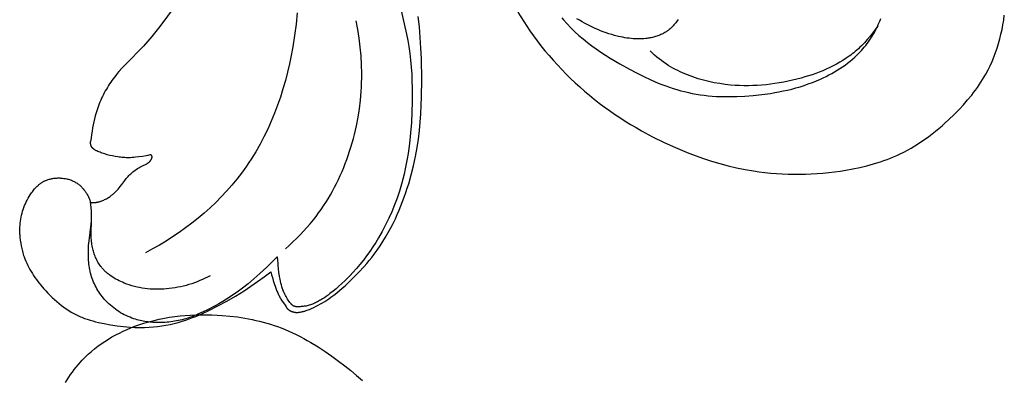
# Model space of a CAD drawing. Extents: x 1 to 25.6, y 0.7 to 16.1.
# Drawn here: x 15.5 to 16.9, y 8.9 to 9.4 of the extents above; entities that cross this region are included whole.
import ezdxf

# ---------------------------------------------------------------- set-up
doc = ezdxf.new("R2010")
doc.units = 0
doc.header["$MEASUREMENT"] = 0
doc.layers.get('0').update_dxf_attribs({"lineweight": 25})

# ---------------------------------------------------------------- blocks, each defined once
blk = doc.blocks.new('CRE700-Front')
for points in [[(1.614, -1.3721), (1.6316, -1.4491), (1.6334, -1.458), (1.6349, -1.4669), (1.6363, -1.4768), (1.6374, -1.4867), (1.6383, -1.4966), (1.639, -1.5066), (1.6394, -1.5165), (1.6397, -1.5265), (1.6397, -1.5466), (1.6393, -1.5617), (1.6385, -1.5767), (1.6374, -1.5918), (1.6358, -1.6068), (1.6337, -1.6217), (1.6325, -1.6291), (1.6311, -1.6365), (1.6296, -1.6438), (1.628, -1.6512), (1.6262, -1.6585), (1.6242, -1.6657), (1.6212, -1.6758), (1.6178, -1.6859), (1.6142, -1.6958), (1.6102, -1.7056), (1.6059, -1.7152), (1.6013, -1.7248), (1.5964, -1.7341), (1.5912, -1.7433), (1.5871, -1.75), (1.5829, -1.7566), (1.5785, -1.7631), (1.5739, -1.7695), (1.5692, -1.7757), (1.5643, -1.7818), (1.5593, -1.7878), (1.5541, -1.7936), (1.5502, -1.7977), (1.5463, -1.8018), (1.5423, -1.8057), (1.5382, -1.8096), (1.534, -1.8134), (1.5298, -1.817), (1.5254, -1.8206), (1.521, -1.8241), (1.5183, -1.8261), (1.5156, -1.828), (1.5129, -1.8299), (1.5102, -1.8317), (1.5074, -1.8334), (1.5059, -1.8342), (1.5045, -1.835), (1.5031, -1.8358), (1.5016, -1.8366), (1.5001, -1.8373), (1.4986, -1.838), (1.4971, -1.8386), (1.4956, -1.8392), (1.4941, -1.8398), (1.4926, -1.8403), (1.491, -1.8408), (1.4895, -1.8412), (1.4879, -1.8416), (1.4864, -1.842), (1.485, -1.8422), (1.4835, -1.8424), (1.4821, -1.8426), (1.4807, -1.8428), (1.4793, -1.8429), (1.4779, -1.843), (1.475, -1.8431), (1.4741, -1.8431), (1.4736, -1.8431), (1.4732, -1.8431), (1.4728, -1.8431), (1.4723, -1.8431), (1.4721, -1.843), (1.4719, -1.843), (1.4717, -1.843), (1.4714, -1.8429), (1.4712, -1.8429), (1.4709, -1.8428), (1.4707, -1.8428), (1.4704, -1.8427), (1.4702, -1.8426), (1.47, -1.8425), (1.4697, -1.8425), (1.4695, -1.8424), (1.4693, -1.8423), (1.469, -1.8422), (1.4688, -1.8421), (1.4686, -1.842), (1.4684, -1.8419), (1.4682, -1.8418), (1.468, -1.8417), (1.4678, -1.8415), (1.4675, -1.8414), (1.4673, -1.8412), (1.4671, -1.8411), (1.4668, -1.8409), (1.4666, -1.8407), (1.4664, -1.8405), (1.4662, -1.8404), (1.466, -1.8402), (1.4658, -1.84), (1.4656, -1.8398), (1.4654, -1.8395), (1.4652, -1.8393), (1.465, -1.8391), (1.4648, -1.8389), (1.4647, -1.8387), (1.4645, -1.8384)], [(1.7924, -1.4171), (1.8008, -1.4307), (1.8052, -1.4374), (1.8097, -1.444), (1.8149, -1.4514), (1.8203, -1.4587), (1.8258, -1.4659), (1.8315, -1.473), (1.8374, -1.4799), (1.8433, -1.4868), (1.8495, -1.4935), (1.8557, -1.5001), (1.8621, -1.5066), (1.8686, -1.5129), (1.8752, -1.5192), (1.8819, -1.5253), (1.8888, -1.5313), (1.8957, -1.5371), (1.9028, -1.5429), (1.91, -1.5485), (1.9173, -1.554), (1.9247, -1.5593), (1.9322, -1.5645), (1.9398, -1.5696), (1.9475, -1.5746), (1.9552, -1.5794), (1.9631, -1.5841), (1.971, -1.5886), (1.9871, -1.5973), (2.0035, -1.6054), (2.0201, -1.6129), (2.037, -1.6199), (2.0487, -1.6244), (2.0604, -1.6285), (2.0723, -1.6324), (2.0843, -1.636), (2.0963, -1.6392), (2.1084, -1.6421), (2.1206, -1.6446), (2.1329, -1.6467), (2.1412, -1.6479), (2.1494, -1.6489), (2.1578, -1.6498), (2.1661, -1.6505), (2.1744, -1.651), (2.1828, -1.6513), (2.1912, -1.6515), (2.1995, -1.6515), (2.2079, -1.6513), (2.2163, -1.651), (2.2246, -1.6505), (2.233, -1.6498), (2.2414, -1.649), (2.2497, -1.648), (2.258, -1.6468), (2.2663, -1.6455), (2.2764, -1.6436), (2.2865, -1.6415), (2.2965, -1.6392), (2.3063, -1.6365), (2.3112, -1.635), (2.3161, -1.6334), (2.3209, -1.6318), (2.3257, -1.63), (2.3305, -1.6282), (2.3352, -1.6263), (2.3398, -1.6242), (2.3445, -1.6221), (2.3499, -1.6194), (2.3553, -1.6166), (2.3606, -1.6136), (2.3659, -1.6105), (2.3711, -1.6072), (2.3762, -1.6039), (2.3812, -1.6004), (2.3862, -1.5968), (2.3911, -1.593), (2.3959, -1.5892), (2.4006, -1.5853), (2.4053, -1.5813), (2.4099, -1.5772), (2.4145, -1.573), (2.4233, -1.5644), (2.4298, -1.5578), (2.4361, -1.551), (2.4421, -1.5441), (2.448, -1.537), (2.4508, -1.5334), (2.4535, -1.5297), (2.4562, -1.526), (2.4588, -1.5222), (2.4613, -1.5184), (2.4638, -1.5146), (2.4661, -1.5107), (2.4684, -1.5067), (2.4716, -1.5007), (2.4746, -1.4946), (2.4775, -1.4883), (2.4801, -1.482), (2.4825, -1.4755), (2.4847, -1.469), (2.4868, -1.4624), (2.4886, -1.4558), (2.4903, -1.4491), (2.4918, -1.4423), (2.4931, -1.4354), (2.4942, -1.4286), (2.4951, -1.4217)], [(1.4355, -1.7924), (1.4366, -1.7967), (1.4377, -1.8009), (1.439, -1.8051), (1.4404, -1.8093), (1.4423, -1.8149), (1.4433, -1.8176), (1.4444, -1.8204), (1.4455, -1.823), (1.4467, -1.8257), (1.4474, -1.827), (1.448, -1.8283), (1.4487, -1.8296), (1.4494, -1.8308), (1.4502, -1.8321), (1.451, -1.8334), (1.456, -1.8409), (1.4576, -1.8433), (1.4581, -1.8441), (1.4584, -1.8444), (1.4587, -1.8448), (1.459, -1.8452), (1.4593, -1.8455), (1.4597, -1.8459), (1.46, -1.8462), (1.4603, -1.8465), (1.4607, -1.8468), (1.4609, -1.847), (1.461, -1.8472), (1.4614, -1.8475), (1.4618, -1.8478), (1.4622, -1.8481), (1.4627, -1.8483), (1.4631, -1.8486), (1.4635, -1.8488), (1.464, -1.8491), (1.4644, -1.8493), (1.4649, -1.8495), (1.4654, -1.8497), (1.4658, -1.8499), (1.4663, -1.85), (1.4668, -1.8502), (1.4673, -1.8503), (1.4678, -1.8505), (1.4683, -1.8506), (1.4688, -1.8507), (1.4693, -1.8508), (1.4698, -1.8509), (1.4703, -1.851), (1.4708, -1.851), (1.4713, -1.8511), (1.4718, -1.8511), (1.4723, -1.8511), (1.4728, -1.8511), (1.4733, -1.8511), (1.4738, -1.8511), (1.4743, -1.8511), (1.4748, -1.8511), (1.4758, -1.851), (1.4764, -1.851), (1.4769, -1.8509), (1.4781, -1.8508), (1.4792, -1.8506), (1.4803, -1.8503), (1.4814, -1.8501), (1.4825, -1.8498), (1.4836, -1.8495), (1.4847, -1.8492), (1.4864, -1.8486), (1.4881, -1.848), (1.4897, -1.8474), (1.4913, -1.8468), (1.4945, -1.8454), (1.4977, -1.8439), (1.5009, -1.8424), (1.5041, -1.8407), (1.5072, -1.839), (1.5103, -1.8372), (1.5133, -1.8354), (1.5163, -1.8335), (1.5193, -1.8315), (1.5222, -1.8294), (1.5265, -1.8263), (1.5307, -1.8231), (1.5348, -1.8197), (1.5388, -1.8163), (1.5427, -1.8127), (1.5466, -1.8091), (1.5542, -1.8017), (1.5623, -1.7934), (1.5702, -1.7849), (1.574, -1.7805), (1.5777, -1.7761), (1.5814, -1.7716), (1.5849, -1.767), (1.5893, -1.761), (1.5935, -1.7548), (1.5975, -1.7485), (1.6014, -1.7422), (1.6051, -1.7357), (1.6087, -1.7291), (1.6121, -1.7225), (1.6154, -1.7157), (1.6182, -1.7096), (1.6209, -1.7034), (1.6235, -1.6971), (1.6259, -1.6909), (1.6283, -1.6845), (1.6306, -1.6781), (1.6327, -1.6717), (1.6347, -1.6653), (1.6384, -1.6523), (1.6417, -1.6392), (1.6445, -1.626), (1.6469, -1.6127), (1.6487, -1.6006), (1.6502, -1.5884), (1.6514, -1.5762), (1.6523, -1.564), (1.6529, -1.5518), (1.6533, -1.5395), (1.6536, -1.515), (1.653, -1.4844), (1.6523, -1.4691), (1.6514, -1.4539), (1.6501, -1.4386), (1.6485, -1.4235)], [(1.2971, -1.408), (1.2751, -1.4378), (1.2694, -1.4451), (1.2636, -1.4522), (1.2577, -1.4593), (1.2515, -1.4661), (1.2259, -1.4923), (1.2209, -1.4977), (1.216, -1.5031), (1.2137, -1.5059), (1.2114, -1.5088), (1.2095, -1.5111), (1.2077, -1.5135), (1.206, -1.5159), (1.2043, -1.5183), (1.2026, -1.5208), (1.201, -1.5233), (1.1994, -1.5259), (1.1979, -1.5284), (1.1964, -1.531), (1.195, -1.5336), (1.1936, -1.5363), (1.1923, -1.539), (1.191, -1.5417), (1.1898, -1.5444), (1.1886, -1.5471), (1.1875, -1.5499), (1.186, -1.5541), (1.1845, -1.5583), (1.1832, -1.5626), (1.182, -1.5669), (1.1809, -1.5713), (1.1799, -1.5756), (1.1781, -1.5844), (1.1772, -1.5893), (1.1765, -1.5942), (1.1758, -1.5991), (1.1752, -1.604)], [(1.4734, -1.4181), (1.4719, -1.4346), (1.4698, -1.451), (1.4673, -1.4674), (1.465, -1.4796), (1.4624, -1.4918), (1.4596, -1.5039), (1.4565, -1.516), (1.453, -1.528), (1.4493, -1.5399), (1.4452, -1.5516), (1.4408, -1.5633), (1.4361, -1.5748), (1.431, -1.5861), (1.4256, -1.5972), (1.4199, -1.6082), (1.4138, -1.619), (1.4073, -1.6295), (1.4039, -1.6347), (1.4005, -1.6398), (1.3969, -1.6448), (1.3933, -1.6498), (1.3864, -1.6588), (1.3792, -1.6675), (1.3717, -1.676), (1.3639, -1.6843), (1.3559, -1.6923), (1.3477, -1.7001), (1.3392, -1.7077), (1.3304, -1.715), (1.3215, -1.7221), (1.3124, -1.729), (1.3032, -1.7356), (1.2937, -1.7419), (1.2842, -1.7481), (1.2745, -1.7539), (1.2646, -1.7595), (1.2547, -1.7649)], [(2.0238, -1.428), (2.0227, -1.4296), (2.0216, -1.4312), (2.0204, -1.4327), (2.0192, -1.4342), (2.0179, -1.4357), (2.0166, -1.4371), (2.0153, -1.4385), (2.0139, -1.4398), (2.0125, -1.4411), (2.011, -1.4423), (2.0095, -1.4435), (2.0087, -1.4441), (2.0079, -1.4446), (2.0072, -1.4452), (2.0064, -1.4457), (2.0056, -1.4462), (2.0048, -1.4467), (2.0034, -1.4475), (2.0019, -1.4483), (2.0005, -1.449), (1.999, -1.4497), (1.9975, -1.4504), (1.996, -1.451), (1.9945, -1.4515), (1.993, -1.4521), (1.9914, -1.4525), (1.9899, -1.453), (1.9883, -1.4534), (1.9867, -1.4538), (1.9851, -1.4541), (1.9835, -1.4545), (1.9819, -1.4547), (1.9803, -1.455), (1.9788, -1.4552), (1.9773, -1.4554), (1.9743, -1.4557), (1.9712, -1.4558), (1.9682, -1.4559), (1.9651, -1.4559), (1.9621, -1.4558), (1.9591, -1.4556), (1.956, -1.4553), (1.953, -1.455), (1.95, -1.4546), (1.9469, -1.4541), (1.9439, -1.4535), (1.9409, -1.4529), (1.9379, -1.4522), (1.932, -1.4507), (1.9279, -1.4496), (1.9238, -1.4483), (1.9198, -1.447), (1.9158, -1.4455), (1.9118, -1.444), (1.9079, -1.4424), (1.904, -1.4407), (1.9001, -1.439), (1.8963, -1.4371), (1.8925, -1.4352), (1.8888, -1.4332), (1.8851, -1.4311), (1.8814, -1.4289), (1.8778, -1.4267)], [(1.8557, -1.4254), (1.8583, -1.4284), (1.8636, -1.4342), (1.8691, -1.4399), (1.8748, -1.4454), (1.8807, -1.4507), (1.8867, -1.4558), (1.8929, -1.4608), (1.8992, -1.4657), (1.9057, -1.4704), (1.9123, -1.4749), (1.9189, -1.4793), (1.9257, -1.4836), (1.9395, -1.4919), (1.9536, -1.4997), (1.9639, -1.5051), (1.9742, -1.5102), (1.9847, -1.5151), (1.9953, -1.5196), (2.0006, -1.5217), (2.006, -1.5237), (2.0113, -1.5256), (2.0168, -1.5274), (2.0222, -1.5291), (2.0277, -1.5307), (2.0332, -1.5321), (2.0387, -1.5334), (2.0444, -1.5346), (2.0501, -1.5356), (2.0559, -1.5365), (2.0617, -1.5373), (2.0675, -1.5379), (2.0733, -1.5385), (2.0792, -1.5389), (2.085, -1.5391), (2.0909, -1.5393), (2.0968, -1.5393), (2.1086, -1.5392), (2.1203, -1.5386), (2.1321, -1.5377), (2.1447, -1.5363), (2.1572, -1.5346), (2.1634, -1.5335), (2.1696, -1.5324), (2.1758, -1.5311), (2.1819, -1.5298), (2.188, -1.5283), (2.1941, -1.5266), (2.2001, -1.5249), (2.2061, -1.523), (2.212, -1.5209), (2.2179, -1.5187), (2.2237, -1.5164), (2.2295, -1.5138), (2.2336, -1.5119), (2.2377, -1.51), (2.2418, -1.5079), (2.2458, -1.5057), (2.2497, -1.5035), (2.2537, -1.5011), (2.2575, -1.4987), (2.2613, -1.4962), (2.265, -1.4936), (2.2687, -1.4909), (2.2722, -1.4881), (2.2757, -1.4852), (2.2791, -1.4822), (2.2824, -1.4791), (2.2856, -1.4759), (2.2887, -1.4726), (2.2908, -1.4702), (2.2929, -1.4677), (2.2949, -1.4653), (2.2969, -1.4627), (2.2988, -1.4601), (2.3006, -1.4575), (2.3024, -1.4548), (2.3041, -1.4521), (2.3058, -1.4494), (2.3074, -1.4466), (2.3089, -1.4438), (2.3104, -1.4409), (2.3118, -1.438), (2.3131, -1.4351), (2.3144, -1.4322), (2.3156, -1.4292), (2.3167, -1.4262)], [(1.4565, -1.7591), (1.4619, -1.7543), (1.4673, -1.7494), (1.4726, -1.7444), (1.4777, -1.7392), (1.4827, -1.7339), (1.4876, -1.7286), (1.4924, -1.7231), (1.497, -1.7174), (1.5008, -1.7125), (1.5046, -1.7075), (1.5082, -1.7025), (1.5117, -1.6973), (1.5151, -1.6921), (1.5184, -1.6868), (1.5215, -1.6814), (1.5246, -1.676), (1.5276, -1.6704), (1.5304, -1.6649), (1.5332, -1.6592), (1.5358, -1.6535), (1.5384, -1.6477), (1.5408, -1.6419), (1.5431, -1.6361), (1.5453, -1.6302), (1.5474, -1.6242), (1.5494, -1.6182), (1.5513, -1.6122), (1.5531, -1.6061), (1.5548, -1.6), (1.5563, -1.5939), (1.5578, -1.5878), (1.5591, -1.5816), (1.5615, -1.5692), (1.5635, -1.5567), (1.565, -1.5442), (1.566, -1.5317), (1.5664, -1.5253), (1.5667, -1.5188), (1.5669, -1.5124), (1.5669, -1.506), (1.5667, -1.4932), (1.566, -1.4804), (1.5648, -1.4677), (1.5633, -1.455), (1.5613, -1.4424), (1.5589, -1.4298)], [(2.3122, -1.4372), (2.3086, -1.4423), (2.305, -1.4473), (2.3012, -1.4521), (2.2972, -1.4568), (2.2951, -1.4592), (2.293, -1.4614), (2.2909, -1.4637), (2.2887, -1.4658), (2.2865, -1.468), (2.2843, -1.4701), (2.282, -1.4721), (2.2796, -1.4741), (2.2775, -1.4759), (2.2754, -1.4776), (2.2732, -1.4792), (2.2711, -1.4808), (2.2666, -1.4839), (2.262, -1.4869), (2.2574, -1.4897), (2.2526, -1.4924), (2.2478, -1.4949), (2.2429, -1.4973), (2.2379, -1.4996), (2.2328, -1.5018), (2.2277, -1.5038), (2.2226, -1.5058), (2.2174, -1.5076), (2.2121, -1.5093), (2.2069, -1.5109), (2.2016, -1.5124), (2.1953, -1.5141), (2.189, -1.5156), (2.1827, -1.517), (2.1764, -1.5183), (2.1701, -1.5195), (2.1637, -1.5205), (2.1574, -1.5213), (2.151, -1.5221), (2.1446, -1.5226), (2.1382, -1.5231), (2.1318, -1.5233), (2.1254, -1.5235), (2.119, -1.5235), (2.1126, -1.5233), (2.1062, -1.523), (2.0998, -1.5225), (2.0919, -1.5216), (2.084, -1.5205), (2.0761, -1.5192), (2.0722, -1.5184), (2.0682, -1.5175), (2.0643, -1.5166), (2.0604, -1.5156), (2.0565, -1.5145), (2.0527, -1.5134), (2.0488, -1.5121), (2.045, -1.5108), (2.0412, -1.5094), (2.0374, -1.508), (2.0338, -1.5065), (2.0303, -1.505), (2.0268, -1.5034), (2.0234, -1.5017), (2.0199, -1.5), (2.0165, -1.4981), (2.0131, -1.4961), (2.0097, -1.4941), (2.0064, -1.4919), (2.003, -1.4896), (1.9997, -1.4872), (1.9965, -1.4847), (1.9932, -1.482), (1.99, -1.4792), (1.9868, -1.4763), (1.9836, -1.4733)], [(1.2605, -1.6236), (1.2592, -1.6239), (1.2579, -1.6242), (1.2552, -1.6248), (1.2499, -1.6257), (1.245, -1.6264), (1.2402, -1.627), (1.2377, -1.6272), (1.2353, -1.6274), (1.2328, -1.6276), (1.2304, -1.6276), (1.2284, -1.6276), (1.2264, -1.6276), (1.2244, -1.6275), (1.2224, -1.6274), (1.2204, -1.6272), (1.2185, -1.627), (1.2165, -1.6268), (1.2145, -1.6265), (1.2106, -1.6259), (1.2067, -1.6251), (1.2028, -1.6242), (1.1989, -1.6232), (1.1955, -1.6222), (1.1921, -1.6211), (1.1904, -1.6205), (1.1888, -1.6198), (1.1871, -1.6192), (1.1855, -1.6185), (1.184, -1.6177), (1.1832, -1.6174), (1.1825, -1.617), (1.1817, -1.6165), (1.1814, -1.6163), (1.181, -1.6161), (1.1806, -1.6159), (1.1803, -1.6156), (1.1799, -1.6154), (1.1796, -1.6151), (1.1792, -1.6148), (1.179, -1.6146), (1.1787, -1.6144), (1.1785, -1.6142), (1.1783, -1.614), (1.1782, -1.6139), (1.178, -1.6137), (1.1778, -1.6135), (1.1776, -1.6133), (1.1774, -1.6131), (1.1773, -1.6128), (1.1771, -1.6126), (1.1769, -1.6124), (1.1768, -1.6122), (1.1766, -1.612), (1.1766, -1.6118), (1.1765, -1.6117), (1.1764, -1.6116), (1.1763, -1.6114), (1.1763, -1.6113), (1.1762, -1.6111), (1.1761, -1.6108), (1.1759, -1.6105), (1.1758, -1.6102), (1.1757, -1.6099), (1.1756, -1.6096), (1.1756, -1.6093), (1.1755, -1.609), (1.1754, -1.6087), (1.1754, -1.6084), (1.1753, -1.6081), (1.1753, -1.6077), (1.1752, -1.6074), (1.1752, -1.6071), (1.1751, -1.6067), (1.1751, -1.6063), (1.1751, -1.6059), (1.1751, -1.6055), (1.1751, -1.6052), (1.1751, -1.6048), (1.1751, -1.6044), (1.1752, -1.604)], [(1.175, -1.6924), (1.1759, -1.6924), (1.1769, -1.6925), (1.1778, -1.6925), (1.1787, -1.6925), (1.1796, -1.6924), (1.1806, -1.6924), (1.1815, -1.6923), (1.1824, -1.6922), (1.1832, -1.6921), (1.1839, -1.692), (1.1847, -1.6919), (1.1854, -1.6917), (1.1861, -1.6916), (1.1869, -1.6914), (1.1876, -1.6912), (1.1883, -1.691), (1.1891, -1.6908), (1.1898, -1.6905), (1.1905, -1.6903), (1.1912, -1.69), (1.1926, -1.6895), (1.1941, -1.6889), (1.1954, -1.6882), (1.1968, -1.6875), (1.1982, -1.6868), (1.1995, -1.686), (1.2008, -1.6852), (1.2021, -1.6844), (1.2033, -1.6835), (1.2046, -1.6826), (1.2055, -1.6819), (1.2064, -1.6811), (1.2074, -1.6804), (1.2083, -1.6796), (1.21, -1.678), (1.2117, -1.6763), (1.2134, -1.6746), (1.215, -1.6729), (1.2165, -1.6711), (1.218, -1.6693), (1.2202, -1.6664), (1.2244, -1.6606), (1.2255, -1.6591), (1.2266, -1.6577), (1.2279, -1.6562), (1.2292, -1.6548), (1.2305, -1.6534), (1.2319, -1.652), (1.2333, -1.6507), (1.2348, -1.6494), (1.2362, -1.6482), (1.2378, -1.647), (1.2394, -1.6458), (1.2412, -1.6446), (1.2429, -1.6434), (1.2447, -1.6424), (1.2465, -1.6413), (1.2484, -1.6403), (1.2502, -1.6393), (1.2555, -1.6367), (1.2563, -1.6363), (1.2567, -1.636), (1.2571, -1.6358), (1.2575, -1.6355), (1.2579, -1.6353), (1.2583, -1.635), (1.2587, -1.6347), (1.2591, -1.6344), (1.2595, -1.6341), (1.2598, -1.6338), (1.2602, -1.6335), (1.2606, -1.6331), (1.2609, -1.6328), (1.2612, -1.6324), (1.2614, -1.6322), (1.2615, -1.632), (1.2617, -1.6318), (1.2618, -1.6316), (1.262, -1.6314), (1.2621, -1.6312), (1.2622, -1.631), (1.2624, -1.6308), (1.2625, -1.6306), (1.2626, -1.6304), (1.2628, -1.6302), (1.2629, -1.63), (1.263, -1.6298), (1.2631, -1.6295), (1.2632, -1.6293), (1.2633, -1.6291), (1.2634, -1.6289), (1.2635, -1.6286), (1.2635, -1.6284), (1.2636, -1.6282), (1.2637, -1.628), (1.2637, -1.6277), (1.2638, -1.6275), (1.2638, -1.6273), (1.2639, -1.6271), (1.2639, -1.627), (1.2639, -1.6269), (1.2639, -1.6268), (1.2639, -1.6267), (1.2639, -1.6265), (1.2639, -1.6264), (1.2639, -1.6263), (1.2639, -1.6262), (1.2639, -1.6261), (1.2639, -1.626), (1.2639, -1.6259), (1.2639, -1.6258), (1.2639, -1.6257), (1.2639, -1.6256), (1.2639, -1.6255), (1.2638, -1.6254), (1.2638, -1.6253), (1.2638, -1.6252), (1.2638, -1.6251), (1.2637, -1.625), (1.2637, -1.6249), (1.2637, -1.6249), (1.2637, -1.6249), (1.2637, -1.6248), (1.2636, -1.6248), (1.2636, -1.6247), (1.2636, -1.6247), (1.2636, -1.6247), (1.2635, -1.6246), (1.2635, -1.6246), (1.2635, -1.6245), (1.2635, -1.6245), (1.2634, -1.6245), (1.2634, -1.6244), (1.2634, -1.6244), (1.2634, -1.6243), (1.2633, -1.6243), (1.2633, -1.6243), (1.2633, -1.6242), (1.2632, -1.6242), (1.2632, -1.6242), (1.2632, -1.6241), (1.2631, -1.6241), (1.2631, -1.6241), (1.2631, -1.6241), (1.263, -1.624), (1.263, -1.624), (1.263, -1.624), (1.2629, -1.624), (1.2629, -1.6239), (1.2629, -1.6239), (1.2628, -1.6239), (1.2628, -1.6239), (1.2627, -1.6238), (1.2627, -1.6238), (1.2626, -1.6238), (1.2625, -1.6238), (1.2625, -1.6237), (1.2624, -1.6237), (1.2623, -1.6237), (1.2622, -1.6237), (1.2622, -1.6236), (1.2621, -1.6236), (1.262, -1.6236), (1.2619, -1.6236), (1.2619, -1.6236), (1.2618, -1.6236), (1.2617, -1.6236), (1.2616, -1.6235), (1.2615, -1.6235), (1.2614, -1.6235), (1.2614, -1.6235), (1.2613, -1.6235), (1.2612, -1.6235), (1.2611, -1.6235), (1.261, -1.6235), (1.2609, -1.6235), (1.2608, -1.6236), (1.2608, -1.6236), (1.2607, -1.6236), (1.2606, -1.6236), (1.2605, -1.6236)], [(1.0728, -1.7387), (1.0727, -1.7352), (1.0728, -1.7317), (1.0729, -1.7283), (1.0732, -1.7248), (1.0735, -1.722), (1.0739, -1.7191), (1.0744, -1.7163), (1.0749, -1.7134), (1.0755, -1.7106), (1.0763, -1.7078), (1.077, -1.705), (1.0779, -1.7023), (1.0789, -1.6995), (1.0799, -1.6968), (1.081, -1.6941), (1.0823, -1.6915), (1.0835, -1.6889), (1.0849, -1.6863), (1.0864, -1.6837), (1.0879, -1.6812), (1.0889, -1.6797), (1.0899, -1.6783), (1.091, -1.6768), (1.0921, -1.6754), (1.0932, -1.674), (1.0943, -1.6727), (1.0955, -1.6713), (1.0967, -1.6701), (1.098, -1.6688), (1.0992, -1.6676), (1.0999, -1.6671), (1.1006, -1.6665), (1.1012, -1.666), (1.1019, -1.6654), (1.1026, -1.6649), (1.1033, -1.6644), (1.104, -1.6639), (1.1048, -1.6634), (1.1055, -1.663), (1.1062, -1.6625), (1.107, -1.6621), (1.1077, -1.6617), (1.1083, -1.6614), (1.109, -1.6611), (1.1096, -1.6608), (1.1102, -1.6605), (1.1114, -1.66), (1.1127, -1.6595), (1.114, -1.6591), (1.1153, -1.6587), (1.1167, -1.6584), (1.118, -1.6581), (1.1193, -1.6578), (1.1207, -1.6575), (1.1221, -1.6573), (1.1235, -1.6572), (1.1248, -1.6571), (1.1262, -1.657), (1.1276, -1.6569), (1.129, -1.6569), (1.1305, -1.6569), (1.1319, -1.657), (1.1334, -1.6571), (1.1348, -1.6572), (1.1363, -1.6574), (1.1377, -1.6576), (1.1391, -1.6578), (1.1406, -1.6581), (1.142, -1.6585), (1.1433, -1.6588), (1.1447, -1.6593), (1.1461, -1.6597), (1.1474, -1.6602), (1.1488, -1.6608), (1.1501, -1.6614), (1.1514, -1.662), (1.1524, -1.6626), (1.1535, -1.6632), (1.1546, -1.6638), (1.1556, -1.6645), (1.1566, -1.6652), (1.1576, -1.666), (1.1586, -1.6667), (1.1596, -1.6675), (1.1605, -1.6684), (1.1614, -1.6692), (1.1623, -1.6701), (1.1632, -1.671), (1.164, -1.6719), (1.1648, -1.6728), (1.1656, -1.6738), (1.1664, -1.6748), (1.1671, -1.6758), (1.1679, -1.6768), (1.1685, -1.6778), (1.1692, -1.6789), (1.1698, -1.6799), (1.1704, -1.681), (1.171, -1.6821), (1.1716, -1.6832), (1.1721, -1.6843), (1.1726, -1.6854), (1.1731, -1.6866), (1.1735, -1.6877), (1.1739, -1.6889), (1.1743, -1.69), (1.1747, -1.6912), (1.175, -1.6924)], [(1.4645, -1.8384), (1.4632, -1.8368), (1.462, -1.8352), (1.4608, -1.8336), (1.4597, -1.8319), (1.4586, -1.8301), (1.4576, -1.8284), (1.4566, -1.8266), (1.4557, -1.8248), (1.4551, -1.8235), (1.4545, -1.8222), (1.454, -1.8209), (1.4535, -1.8196), (1.453, -1.8182), (1.4525, -1.8169), (1.4516, -1.8142), (1.4509, -1.8114), (1.4502, -1.8087), (1.4489, -1.8031), (1.4482, -1.7995), (1.4476, -1.7957), (1.4473, -1.7937), (1.447, -1.7917), (1.4468, -1.7895), (1.4455, -1.7744), (1.4454, -1.7721), (1.4453, -1.7719), (1.4453, -1.7718), (1.4453, -1.7717), (1.4453, -1.7717), (1.4453, -1.7716), (1.4453, -1.7716), (1.4453, -1.7715), (1.4453, -1.7715), (1.4453, -1.7715), (1.4453, -1.7714), (1.4453, -1.7714), (1.4453, -1.7714), (1.4452, -1.7714), (1.4452, -1.7714), (1.4452, -1.7714), (1.4452, -1.7713), (1.4452, -1.7713), (1.4452, -1.7713), (1.4452, -1.7713), (1.4452, -1.7713), (1.4452, -1.7713), (1.4452, -1.7713), (1.4452, -1.7713), (1.4452, -1.7713), (1.4452, -1.7713), (1.4452, -1.7712), (1.4452, -1.7712), (1.4452, -1.7712), (1.4452, -1.7712), (1.4452, -1.7712), (1.4452, -1.7712), (1.4452, -1.7712), (1.4451, -1.7712), (1.4451, -1.7712), (1.4451, -1.7712), (1.4451, -1.7712), (1.4451, -1.7712), (1.4451, -1.7712), (1.4451, -1.7712), (1.4451, -1.7712), (1.4451, -1.7712), (1.4451, -1.7712), (1.4451, -1.7712), (1.4451, -1.7712), (1.4451, -1.7712), (1.4451, -1.7712), (1.4451, -1.7712), (1.4451, -1.7712), (1.4451, -1.7712), (1.4451, -1.7712), (1.4451, -1.7712), (1.4451, -1.7712), (1.4451, -1.7712), (1.4451, -1.7712), (1.4451, -1.7712), (1.4451, -1.7712), (1.4451, -1.7712), (1.445, -1.7712), (1.445, -1.7712), (1.445, -1.7712), (1.445, -1.7712), (1.445, -1.7712), (1.445, -1.7712), (1.445, -1.7712), (1.445, -1.7712), (1.445, -1.7712), (1.445, -1.7712), (1.445, -1.7712), (1.445, -1.7712), (1.445, -1.7712), (1.445, -1.7712), (1.4449, -1.7712), (1.4449, -1.7712), (1.4449, -1.7712), (1.4449, -1.7712), (1.4449, -1.7712), (1.4449, -1.7712), (1.4449, -1.7712), (1.4449, -1.7712), (1.4448, -1.7712), (1.4448, -1.7712), (1.4448, -1.7712), (1.4448, -1.7712), (1.4448, -1.7712), (1.4447, -1.7712), (1.4447, -1.7712), (1.4447, -1.7713), (1.4447, -1.7713), (1.4446, -1.7713), (1.4445, -1.7713), (1.4445, -1.7714), (1.4444, -1.7714), (1.4444, -1.7714), (1.4443, -1.7715), (1.4442, -1.7716), (1.4441, -1.7717), (1.4439, -1.7718), (1.4436, -1.772), (1.4433, -1.7723), (1.443, -1.7727), (1.4422, -1.7734), (1.4348, -1.781), (1.4297, -1.7859), (1.4198, -1.7949), (1.411, -1.8027), (1.4027, -1.8097), (1.3947, -1.8161), (1.3908, -1.8191), (1.3867, -1.822), (1.3817, -1.8255), (1.3766, -1.8289), (1.3714, -1.8322), (1.366, -1.8354), (1.3606, -1.8386), (1.3552, -1.8416), (1.344, -1.8474), (1.3376, -1.8505), (1.3312, -1.8535), (1.328, -1.8549), (1.3247, -1.8562), (1.3214, -1.8574), (1.318, -1.8586), (1.3154, -1.8595), (1.3128, -1.8603), (1.3101, -1.861), (1.3074, -1.8617), (1.3047, -1.8624), (1.302, -1.863), (1.2993, -1.8635), (1.2966, -1.864), (1.2939, -1.8644), (1.2911, -1.8648), (1.2884, -1.8651), (1.2856, -1.8654), (1.2828, -1.8656), (1.2801, -1.8658), (1.2773, -1.8659), (1.2745, -1.8659), (1.2722, -1.8659), (1.2699, -1.8659), (1.2675, -1.8658), (1.2652, -1.8656), (1.2629, -1.8655), (1.2605, -1.8652), (1.2582, -1.865), (1.2559, -1.8647), (1.2536, -1.8643), (1.2513, -1.8639), (1.249, -1.8634), (1.2468, -1.8629), (1.2445, -1.8624), (1.2422, -1.8618), (1.24, -1.8611), (1.2378, -1.8604), (1.2349, -1.8594), (1.2321, -1.8583), (1.2293, -1.8572), (1.2266, -1.8559), (1.2238, -1.8546), (1.2212, -1.8531), (1.2185, -1.8516), (1.2159, -1.85), (1.2134, -1.8484), (1.2109, -1.8466), (1.2085, -1.8448), (1.2061, -1.8429), (1.2038, -1.8409), (1.2015, -1.8389), (1.1994, -1.8368), (1.1972, -1.8346), (1.1954, -1.8326), (1.1936, -1.8305), (1.1919, -1.8284), (1.1903, -1.8262), (1.1887, -1.824), (1.1872, -1.8217), (1.1857, -1.8194), (1.1844, -1.8171), (1.183, -1.8147), (1.1818, -1.8123), (1.1806, -1.8098), (1.1795, -1.8074), (1.1785, -1.8048), (1.1776, -1.8023), (1.1767, -1.7997), (1.1759, -1.7972), (1.1752, -1.7946), (1.1745, -1.792), (1.174, -1.7893), (1.1735, -1.7867), (1.1731, -1.784), (1.1727, -1.7814), (1.1724, -1.7787), (1.1722, -1.776), (1.172, -1.7733), (1.1719, -1.7706), (1.1719, -1.7679), (1.1719, -1.7652), (1.1719, -1.7625), (1.172, -1.7598), (1.1723, -1.7545), (1.173, -1.7478), (1.1759, -1.7235), (1.1763, -1.719), (1.1765, -1.7167), (1.1766, -1.7144), (1.1766, -1.7122), (1.1766, -1.7099), (1.1766, -1.7077), (1.1765, -1.7055), (1.1764, -1.7033), (1.1762, -1.7011), (1.176, -1.6989), (1.1757, -1.6967), (1.1754, -1.6946), (1.175, -1.6924)], [(1.3479, -1.7981), (1.3442, -1.8001), (1.3405, -1.8019), (1.3368, -1.8036), (1.333, -1.8053), (1.3291, -1.8068), (1.3252, -1.8083), (1.3213, -1.8097), (1.3173, -1.8109), (1.3133, -1.8121), (1.3093, -1.8131), (1.3052, -1.8141), (1.3012, -1.8149), (1.2971, -1.8157), (1.293, -1.8163), (1.2888, -1.8168), (1.2847, -1.8172), (1.2808, -1.8175), (1.2769, -1.8177), (1.273, -1.8178), (1.2692, -1.8178), (1.2653, -1.8177), (1.2614, -1.8174), (1.2575, -1.8171), (1.2537, -1.8166), (1.2498, -1.8161), (1.246, -1.8154), (1.2422, -1.8146), (1.2384, -1.8137), (1.2347, -1.8126), (1.231, -1.8115), (1.2273, -1.8102), (1.2236, -1.8088), (1.2212, -1.8077), (1.2188, -1.8067), (1.2164, -1.8055), (1.214, -1.8043), (1.2117, -1.803), (1.2094, -1.8017), (1.2072, -1.8003), (1.205, -1.7989), (1.2029, -1.7973), (1.2018, -1.7966), (1.2008, -1.7957), (1.1998, -1.7949), (1.1988, -1.7941), (1.1978, -1.7932), (1.1968, -1.7924), (1.1959, -1.7915), (1.195, -1.7905), (1.1941, -1.7896), (1.1932, -1.7887), (1.1923, -1.7877), (1.1915, -1.7867), (1.1907, -1.7857), (1.1899, -1.7847), (1.1888, -1.7832), (1.1877, -1.7817), (1.1867, -1.7801), (1.1858, -1.7785), (1.1848, -1.7768), (1.184, -1.7752), (1.1832, -1.7735), (1.1824, -1.7717), (1.1817, -1.77), (1.181, -1.7682), (1.1803, -1.7665), (1.1798, -1.7647), (1.1792, -1.7628), (1.1787, -1.761), (1.1783, -1.7592), (1.1779, -1.7574), (1.1774, -1.7552), (1.1771, -1.753), (1.1768, -1.7509), (1.1765, -1.7487), (1.1763, -1.7465), (1.1762, -1.7443), (1.1761, -1.7422), (1.1761, -1.74), (1.1761, -1.7366), (1.1767, -1.718), (1.1767, -1.7138), (1.1766, -1.7096)], [(1.0728, -1.7387), (1.0731, -1.7427), (1.0736, -1.7468), (1.0742, -1.7509), (1.0749, -1.7549), (1.0757, -1.7589), (1.0762, -1.7609), (1.0767, -1.7629), (1.0772, -1.7649), (1.0778, -1.7669), (1.0784, -1.7688), (1.0791, -1.7707), (1.0803, -1.7739), (1.0815, -1.7771), (1.0829, -1.7802), (1.0844, -1.7832), (1.0859, -1.7863), (1.0875, -1.7892), (1.0892, -1.7922), (1.091, -1.7951), (1.0929, -1.7979), (1.0948, -1.8008), (1.0968, -1.8036), (1.0989, -1.8063), (1.101, -1.809), (1.1032, -1.8117), (1.1077, -1.817), (1.1106, -1.8202), (1.1136, -1.8234), (1.1167, -1.8266), (1.1198, -1.8296), (1.123, -1.8326), (1.1262, -1.8355), (1.1296, -1.8383), (1.133, -1.841), (1.1364, -1.8436), (1.14, -1.8461), (1.1436, -1.8484), (1.1472, -1.8507), (1.151, -1.8528), (1.1529, -1.8538), (1.1548, -1.8548), (1.1567, -1.8557), (1.1586, -1.8566), (1.1606, -1.8575), (1.1626, -1.8583), (1.1645, -1.8591), (1.1664, -1.8598), (1.1704, -1.8612), (1.1743, -1.8625), (1.1783, -1.8636), (1.1824, -1.8647), (1.1864, -1.8656), (1.1946, -1.8674), (1.204, -1.8691), (1.2134, -1.8706), (1.2182, -1.8712), (1.2229, -1.8717), (1.2276, -1.8721), (1.2324, -1.8725)], [(1.2324, -1.8725), (1.2392, -1.8728), (1.2461, -1.8729), (1.2529, -1.8728), (1.2598, -1.8725), (1.2658, -1.872), (1.2719, -1.8714), (1.2779, -1.8706), (1.284, -1.8696), (1.29, -1.8685), (1.2959, -1.8671), (1.3018, -1.8656), (1.3076, -1.8639), (1.3126, -1.8623), (1.3175, -1.8606), (1.3223, -1.8588), (1.3272, -1.8569), (1.3367, -1.8528), (1.3461, -1.8484), (1.3591, -1.8419), (1.3719, -1.8349), (1.3845, -1.8276), (1.3968, -1.8199), (1.4067, -1.8134), (1.4165, -1.8066), (1.4261, -1.7996), (1.4355, -1.7924)], [(1.1391, -1.9525), (1.1414, -1.9486), (1.1438, -1.9448), (1.1463, -1.9411), (1.1489, -1.9374), (1.1515, -1.9338), (1.1543, -1.9302), (1.1572, -1.9268), (1.1601, -1.9234), (1.1632, -1.9201), (1.1652, -1.9179), (1.1674, -1.9158), (1.1695, -1.9137), (1.1718, -1.9116), (1.1763, -1.9076), (1.1809, -1.9037), (1.1857, -1.9), (1.1906, -1.8965), (1.1957, -1.8931), (1.2008, -1.8898), (1.206, -1.8867), (1.2114, -1.8838), (1.2168, -1.881), (1.2223, -1.8783), (1.2278, -1.8758), (1.2335, -1.8735), (1.2391, -1.8712), (1.2449, -1.8692), (1.2521, -1.8668), (1.2595, -1.8646), (1.2668, -1.8627), (1.2743, -1.861), (1.2817, -1.8595), (1.2893, -1.8582), (1.2968, -1.8571), (1.3044, -1.8562), (1.312, -1.8555), (1.3196, -1.855), (1.3272, -1.8546), (1.3349, -1.8545), (1.3425, -1.8545), (1.3501, -1.8547), (1.3578, -1.855), (1.3654, -1.8555), (1.3763, -1.8565), (1.3872, -1.8578), (1.398, -1.8595), (1.4034, -1.8605), (1.4087, -1.8616), (1.414, -1.8627), (1.4193, -1.864), (1.4246, -1.8653), (1.4298, -1.8668), (1.435, -1.8684), (1.4402, -1.87), (1.4453, -1.8718), (1.4504, -1.8737), (1.456, -1.8759), (1.4615, -1.8783), (1.4669, -1.8807), (1.4723, -1.8833), (1.4777, -1.886), (1.483, -1.8888), (1.4882, -1.8918), (1.4934, -1.8948), (1.5037, -1.9011), (1.5138, -1.9077), (1.5237, -1.9146), (1.5335, -1.9217), (1.5423, -1.9284), (1.5509, -1.9353), (1.5594, -1.9423), (1.5678, -1.9495)]]:
    blk.add_lwpolyline(points)

msp = doc.modelspace()

# ---------------------------------------------------------------- block references
msp.add_blockref('CRE700-Front', (14.4469, 10.8451))

doc.saveas('drawing.dxf')
